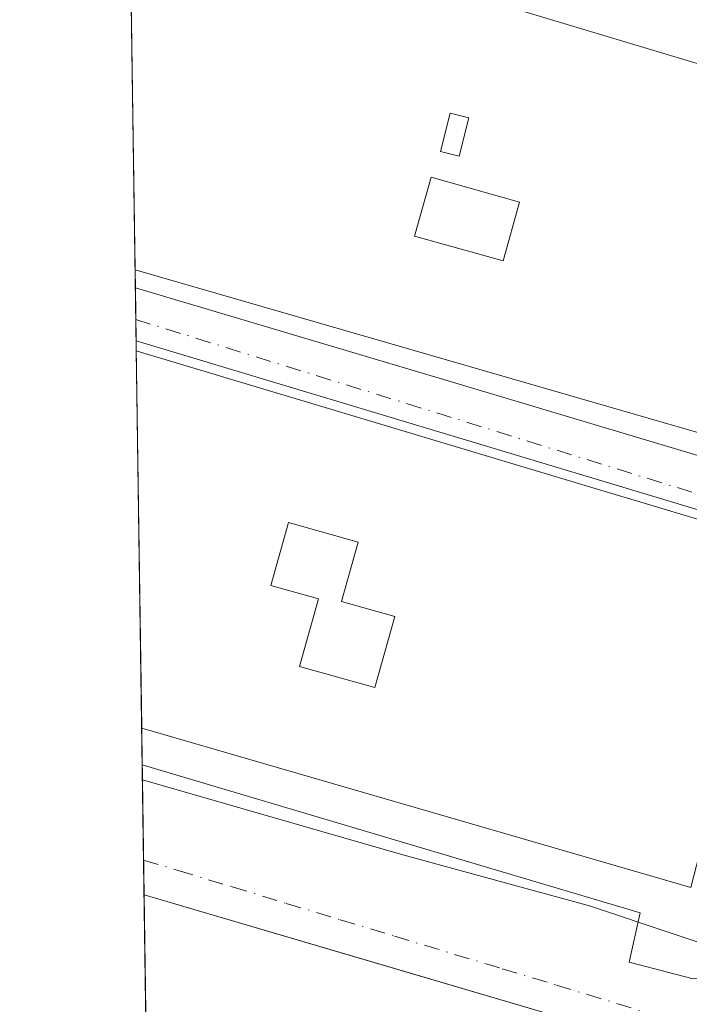
# Model space of a CAD drawing. Units: metres. Extents: x 601397 to 604875, y 4675959 to 4678324.
# Drawn here: x 601397 to 601455, y 4677514 to 4677600 of the extents above; entities that cross this region are included whole.
import ezdxf

# ---------------------------------------------------------------- set-up
doc = ezdxf.new("R2010")
doc.units = ezdxf.units.M
doc.header["$MEASUREMENT"] = 0
doc.linetypes.add('DGN Style 4', pattern=[2.6384748266838614, 1.318413404963828, -0.6592067024819142, 0.001648016756204785, -0.6592067024819142])
for name, color, linetype, lineweight in [('Comarca CxS', 21, 'Continuous', 0), ('Comunidad Autónoma CxS', 142, 'Continuous', 0), ('Edificación Cxs', 1, 'Continuous', 13), ('Elemento construido', 1, 'Continuous', 0), ('Municipio CxS', 4, 'Continuous', 0), ('Núcleo urbano CxS', 7, 'Continuous', 0), ('Provincia CxS', 1, 'Continuous', 0), ('Vía urbana Cxs', 4, 'Continuous', 0), ('Vía urbana eje', 4, 'DGN Style 4', 0)]:
    doc.layers.add(name, color=color, linetype=linetype, lineweight=lineweight)

# ---------------------------------------------------------------- blocks, each defined once
blk = doc.blocks.new('*U34')
at = {"layer": 'Vía urbana Cxs', "color": 4, "linetype": 'Continuous', "lineweight": 0}
for points in [[(601451.5201000003, 4677510.790100001, 301.3594000000012), (601427.5235000001, 4677517.852299999, 301.7703000000038), (601407.6278999997, 4677523.7075, 302.1524999999965), (601407.4649, 4677535.007300001, 304.0244999999995), (601450.7295000004, 4677522.139799999, 302.5771999999997), (601449.7769999999, 4677517.853499999, 301.5633999999991), (601455.3333000002, 4677516.424799999, 301.4829000000027)], [(601468.1919999998, 4677553.413600001, 301.778999999995), (601406.9346000003, 4677571.801899999, 303.7520999999979), (601406.8682000004, 4677576.404200001, 304.6272000000026), (601433.2493000003, 4677568.574200001, 303.8405000000057), (601465.5285999998, 4677558.943399999, 302.6723000000056)]]:
    blk.add_polyline3d(points, dxfattribs=at)
blk = doc.blocks.new('*U55')
at = {"layer": 'Edificación Cxs', "color": 1, "linetype": 'Continuous', "lineweight": 13, "elevation": 306.190499999997, "flags": 128}
for points in [[(601406.9471000005, 4677570.937899999), (601463.5100999996, 4677553.9801), (601463.2401000002, 4677553.300100001), (601461.6001000004, 4677549.140100001), (601466.7600999996, 4677548.2601), (601461.5301000001, 4677527.2601), (601456.3601000002, 4677529.170100001), (601455.1201, 4677524.350099999), (601407.4193000002, 4677538.190300001)], [(601421.1201, 4677543.530099999), (601427.6601, 4677541.700099999), (601429.4001000002, 4677547.870100001), (601424.7701000003, 4677549.170100001), (601426.2200999996, 4677554.3301), (601420.1801000005, 4677556.030099999), (601418.6401000004, 4677550.5601), (601422.7701000003, 4677549.4001)]]:
    blk.add_lwpolyline(points, close=True, dxfattribs=at)
blk = doc.blocks.new('*U56')
at = {"layer": 'Edificación Cxs', "color": 1, "linetype": 'Continuous', "lineweight": 13, "elevation": 306.4830999999978, "flags": 128}
blk.add_lwpolyline([(601406.3739, 4677610.708900001), (601474.8000999996, 4677590.170100001), (601473.2301000003, 4677585.700099999), (601478.0500999996, 4677584.110099999), (601472.1001000004, 4677564.470100001), (601467.3000999996, 4677565.710100001), (601466.0500999996, 4677560.880100001), (601406.8501000004, 4677577.970100001), (601406.8457000004, 4677577.9713)], close=True, dxfattribs=at)
at = {"layer": 'Edificación Cxs', "color": 1, "linetype": 'Continuous', "lineweight": 13}
for points in [[(601433.3800999997, 4677588.2601, 306.4830999999977), (601435.0100999996, 4677587.850099999, 306.4830999999977), (601435.8400999998, 4677591.1601, 306.4830999999977), (601434.2100999998, 4677591.5701, 306.4830999999977)], [(601431.1300999997, 4677580.9101, 306.4830999999977), (601438.8101000005, 4677578.7601, 306.4830999999977), (601440.2301000003, 4677583.860099999, 306.4830999999977), (601432.5601000005, 4677586.0101, 306.4830999999977)]]:
    blk.add_3dface(points, dxfattribs=at)

msp = doc.modelspace()

# ---------------------------------------------------------------- linework, layer by layer
at = {"layer": 'Comarca CxS', "color": 21, "linetype": 'Continuous', "lineweight": 0, "flags": 128}
msp.add_lwpolyline([(602860.3491169952, 4675981.391876275), (601430.160000754, 4675960.419983237), (601396.8200007541, 4678273.549983211), (601855.0525017823, 4678280.271587699), (602150.4128051742, 4678284.604089184), (603852.2789770191, 4678309.567962954), (604834.110000779, 4678323.969983212), (604841.7486067546, 4677811.376753128), (604868.5800007777, 4676010.839983239), (603172.5835000358, 4675985.970384685)], close=True, dxfattribs=at)
at = {"layer": 'Comunidad Autónoma CxS', "color": 142, "linetype": 'Continuous', "lineweight": 0, "flags": 128}
msp.add_lwpolyline([(602860.3491169952, 4675981.391876275), (601430.160000754, 4675960.419983237), (601396.8200007541, 4678273.549983211), (601855.0525017823, 4678280.271587699), (602150.4128051742, 4678284.604089184), (603852.2789770191, 4678309.567962954), (604834.110000779, 4678323.969983212), (604841.7486067546, 4677811.376753128), (604868.5800007777, 4676010.839983239), (603172.5835000358, 4675985.970384685)], close=True, dxfattribs=at)
at = {"layer": 'Edificación Cxs', "color": 1, "linetype": 'Continuous', "lineweight": 13, "extrusion": (-6.967065748689082e-05, 0.004834358021941141, 0.999988311995953), "elevation": 22876.37021141839, "flags": 128}
msp.add_lwpolyline([(601406.8655032209, 4677522.038280189), (601406.3936921926, 4677554.776262752)], dxfattribs=at)
at = {"layer": 'Edificación Cxs', "color": 1, "linetype": 'Continuous', "lineweight": 13, "extrusion": (0.02985900731482296, -0.0089624760612731, 0.9995139387247306), "elevation": -23660.69564794025, "flags": 128}
msp.add_lwpolyline([(4653038.635616945, 768377.0497378509), (4653038.635616945, 768305.5728012017)], dxfattribs=at)
at = {"layer": 'Edificación Cxs', "color": 1, "linetype": 'Continuous', "lineweight": 13, "extrusion": (-0.2729716871471441, -0.9559569009015404, 0.1078557445607998), "elevation": -4635697.066266004, "flags": 128}
msp.add_lwpolyline([(-705984.3852595502, 503225.6414233109), (-706046.0024346402, 503227.2956732877), (-706046.0069950192, 503227.2951703538)], dxfattribs=at)
at = {"layer": 'Edificación Cxs', "color": 1, "linetype": 'Continuous', "lineweight": 13, "extrusion": (-0.0006402025890851732, 0.04440817265321719, 0.9990132653484873), "elevation": 207641.3815340014, "flags": 128}
msp.add_lwpolyline([(-668770.8317345817, -4663762.97965305), (-668770.8317345817, -4663795.763004314)], dxfattribs=at)
at = {"layer": 'Edificación Cxs', "color": 1, "linetype": 'Continuous', "lineweight": 13, "extrusion": (0.1313104530191363, 0.3745354391408564, 0.9178675120928266), "elevation": 1831166.435235286, "flags": 128}
msp.add_lwpolyline([(980041.7211386233, -4234112.421631793), (979982.7330917947, -4234115.375369823), (979982.7629074922, -4234114.578921311)], dxfattribs=at)
at = {"layer": 'Edificación Cxs', "color": 1, "linetype": 'Continuous', "lineweight": 13, "elevation": 306.190499999997, "flags": 128}
msp.add_lwpolyline([(601429.4001000002, 4677547.870100001), (601427.6601, 4677541.700099999), (601421.1201, 4677543.530099999), (601422.7701000003, 4677549.4001), (601418.6401000004, 4677550.5601), (601420.1801000005, 4677556.030099999), (601426.2200999996, 4677554.3301), (601424.7701000003, 4677549.170100001)], close=True, dxfattribs=at)
at = {"layer": 'Edificación Cxs', "color": 1, "linetype": 'Continuous', "lineweight": 13, "extrusion": (0.04071239757695946, -0.01181251768860523, 0.9991010785247867), "elevation": -30463.25723011791, "flags": 128}
msp.add_lwpolyline([(4659853.298107781, 725135.5939162963), (4659853.298107781, 725185.3067731003)], dxfattribs=at)
at = {"layer": 'Edificación Cxs', "color": 1, "linetype": 'Continuous', "lineweight": 13}
for points in [[(601435.8400999998, 4677591.1601, 306.4232999999949), (601434.2100999998, 4677591.5701, 306.4830999999977), (601433.3800999997, 4677588.2601, 305.8062999999966), (601435.0100999996, 4677587.850099999, 305.8597000000009), (601435.8400999998, 4677591.1601, 306.4232999999949)], [(601435.8400999998, 4677591.1601, 306.4232999999949), (601434.2100999998, 4677591.5701, 306.4830999999977), (601433.3800999997, 4677588.2601, 305.8062999999966), (601435.0100999996, 4677587.850099999, 305.8597000000009), (601435.8400999998, 4677591.1601, 306.4232999999949)], [(601440.2301000003, 4677583.860099999, 305.0883999999933), (601432.5601000005, 4677586.0101, 305.1153999999952), (601431.1300999997, 4677580.9101, 305.0381000000052), (601438.8101000005, 4677578.7601, 305.3595999999961), (601440.2301000003, 4677583.860099999, 305.0883999999933)], [(601440.2301000003, 4677583.860099999, 305.0883999999933), (601432.5601000005, 4677586.0101, 305.1153999999952), (601431.1300999997, 4677580.9101, 305.0381000000052), (601438.8101000005, 4677578.7601, 305.3595999999961), (601440.2301000003, 4677583.860099999, 305.0883999999933)], [(601429.4001000002, 4677547.870100001, 305.4685000000027), (601424.7701000003, 4677549.170100001, 304.8384999999981), (601426.2200999996, 4677554.3301, 305.7513000000035), (601420.1801000005, 4677556.030099999, 306.190499999997), (601418.6401000004, 4677550.5601, 305.5696000000025), (601422.7701000003, 4677549.4001, 304.3908999999985), (601421.1201, 4677543.530099999, 305.3984000000055), (601427.6601, 4677541.700099999, 306.0567000000011), (601429.4001000002, 4677547.870100001, 305.4685000000027)], [(601429.4001000002, 4677547.870100001, 305.4685000000027), (601424.7701000003, 4677549.170100001, 304.8384999999981), (601426.2200999996, 4677554.3301, 305.7513000000035), (601420.1801000005, 4677556.030099999, 306.190499999997), (601418.6401000004, 4677550.5601, 305.5696000000025), (601422.7701000003, 4677549.4001, 304.3908999999985), (601421.1201, 4677543.530099999, 305.3984000000055), (601427.6601, 4677541.700099999, 306.0567000000011), (601429.4001000002, 4677547.870100001, 305.4685000000027)]]:
    msp.add_polyline3d(points, dxfattribs=at)
for points in [[(601435.8400999998, 4677591.1601, 306.4830999999977), (601435.0100999996, 4677587.850099999, 306.4830999999977), (601433.3800999997, 4677588.2601, 306.4830999999977), (601434.2100999998, 4677591.5701, 306.4830999999977)], [(601440.2301000003, 4677583.860099999, 305.3595999999961), (601438.8101000005, 4677578.7601, 305.3595999999961), (601431.1300999997, 4677580.9101, 305.3595999999961), (601432.5601000005, 4677586.0101, 305.3595999999961)]]:
    msp.add_3dface(points, dxfattribs=at)
at = {"layer": 'Elemento construido', "color": 1, "linetype": 'Continuous', "lineweight": 0}
msp.add_polyline3d([(601409.8513000002, 4677369.439099999, 296.4645000000019), (601414.3601000002, 4677384.270099999, 296.780899999998), (601418.6001000004, 4677383.210100001, 296.700800000006), (601419.9301000005, 4677388.2601, 296.813599999994), (601415.6801000005, 4677389.3201, 296.8736999999965), (601431.6001000004, 4677441.890100001, 298.7887999999948), (601435.5601000005, 4677440.7501, 298.6910000000062), (601438.5201000003, 4677450.9801, 299.0893999999971), (601434.3701, 4677452.1801, 299.1940999999933), (601448.6700999998, 4677501.610099999, 301.3325000000041), (601453.1601, 4677500.380100001, 301.0728999999992), (601454.8701, 4677506.860099999, 301.2271000000038), (601454.5900999998, 4677508.540100001, 301.2712000000029), (601453.9901000002, 4677509.5001, 301.3013000000064), (601453.1300999997, 4677510.2501, 301.3271999999997), (601451.5201000003, 4677510.790100001, 301.3594000000012), (601407.6277999999, 4677523.7075, 302.1524999999965)], dxfattribs=at)
at = {"layer": 'Municipio CxS', "color": 4, "linetype": 'Continuous', "lineweight": 0, "flags": 128}
msp.add_lwpolyline([(604868.5800007777, 4676010.839983239), (603172.5835000358, 4675985.970384685), (602860.3491169952, 4675981.391876275), (601430.160000754, 4675960.419983237), (601396.8200007541, 4678273.549983211), (601855.0525017823, 4678280.271587699), (602150.4128051742, 4678284.604089184), (603852.2789770191, 4678309.567962954)], dxfattribs=at)
at = {"layer": 'Núcleo urbano CxS', "color": 7, "linetype": 'Continuous', "lineweight": 0, "extrusion": (0.0001591724896879474, -0.01104243546603816, 0.999939017782133), "elevation": -51253.64410760522, "flags": 128}
msp.add_lwpolyline([(601406.7899279027, 4677297.1789428), (601406.3179703483, 4677329.91853892)], dxfattribs=at)
at = {"layer": 'Núcleo urbano CxS', "color": 7, "linetype": 'Continuous', "lineweight": 0, "extrusion": (0.0001978390822132049, -0.01377927224823885, 0.9999050417494687), "elevation": -64032.16747536924, "flags": 128}
msp.add_lwpolyline([(601406.7965804505, 4677138.128844931), (601406.7740761773, 4677139.696093722)], dxfattribs=at)
at = {"layer": 'Núcleo urbano CxS', "color": 7, "linetype": 'Continuous', "lineweight": 0, "extrusion": (0.0001765633112533904, -0.0122534938305697, 0.9999249075377317), "elevation": -56908.01173665604, "flags": 128}
msp.add_lwpolyline([(601406.8449196524, 4677227.492547451), (601406.8054137202, 4677230.234053275)], dxfattribs=at)
at = {"layer": 'Núcleo urbano CxS', "color": 7, "linetype": 'Continuous', "lineweight": 0, "extrusion": (3.55884029059563e-05, -0.002471269305631756, 0.9999969457760782), "elevation": -11235.69743034815, "flags": 128}
msp.add_lwpolyline([(601406.9233557575, 4677558.318814172), (601406.8965555936, 4677560.179819857)], dxfattribs=at)
at = {"layer": 'Núcleo urbano CxS', "color": 7, "linetype": 'Continuous', "lineweight": 0, "extrusion": (-0.0001991096106397887, 0.01365323044387123, 0.9999067704810333), "elevation": 64046.63163219459, "flags": 128}
msp.add_lwpolyline([(601406.9954031716, 4677132.448567243), (601406.9828008221, 4677133.312647783)], dxfattribs=at)
at = {"layer": 'Núcleo urbano CxS', "color": 7, "linetype": 'Continuous', "lineweight": 0, "extrusion": (-1.08690018282415e-05, 0.000754096874790642, 0.9999997156098438), "elevation": 3823.256646660055, "flags": 128}
msp.add_lwpolyline([(601407.4223520944, 4677536.637163197), (601406.9503518268, 4677569.384772506)], dxfattribs=at)
at = {"layer": 'Núcleo urbano CxS', "color": 7, "linetype": 'Continuous', "lineweight": 0, "extrusion": (0.0003682055627394798, -0.0255902863972515, 0.9996724471879629), "elevation": -119175.7229437013, "flags": 128}
msp.add_lwpolyline([(668640.9171117148, 4666877.033401089), (668640.9171117148, 4666880.217873651)], dxfattribs=at)
at = {"layer": 'Núcleo urbano CxS', "color": 7, "linetype": 'Continuous', "lineweight": 0, "extrusion": (0.0004312105050387069, -0.02994030605644718, 0.99955159553209), "elevation": -139485.2370839094, "flags": 128}
msp.add_lwpolyline([(668705.5699517003, 4666303.609824461), (668705.5699517003, 4666304.908941648)], dxfattribs=at)
at = {"layer": 'Núcleo urbano CxS', "color": 7, "linetype": 'Continuous', "lineweight": 0, "extrusion": (0.0003748329877772996, -0.02599798369317424, 0.999661925024716), "elevation": -121078.7638407369, "flags": 128}
msp.add_lwpolyline([(668777.5891936606, 4666800.184795569), (668777.5891936606, 4666807.165380705)], dxfattribs=at)
at = {"layer": 'Núcleo urbano CxS', "color": 7, "linetype": 'Continuous', "lineweight": 0, "extrusion": (9.153402325184493e-05, -0.006348178500133281, 0.9999798459225332), "elevation": -29336.55686369166, "flags": 128}
msp.add_lwpolyline([(601407.5976224017, 4677431.723526478), (601407.5540206449, 4677434.747387408)], dxfattribs=at)
at = {"layer": 'Núcleo urbano CxS', "color": 7, "linetype": 'Continuous', "lineweight": 0, "extrusion": (0.0005750094627262434, -0.03989622748696755, 0.9992036631220014), "elevation": -185967.820050651, "flags": 128}
msp.add_lwpolyline([(668753.5798815605, 4664596.433340942), (668753.5798815606, 4664665.46277433)], dxfattribs=at)
at = {"layer": 'Núcleo urbano CxS', "color": 7, "linetype": 'Continuous', "lineweight": 0}
msp.add_polyline3d([(601457.4798999997, 4677603.360500001, 301.9511999999959), (601484.5334999999, 4677595.226100001, 301.5791999999929), (601483.7265, 4677592.494100001, 301.5127999999968), (601472.2131000003, 4677553.5285, 301.4143999999943), (601470.8894999997, 4677549.0395, 301.5868000000046), (601468.4077000003, 4677540.650900001, 301.4890000000014), (601460.9407000003, 4677517.865, 301.4809999999998), (601446.3262999998, 4677522.743000001, 301.6061000000045), (601430.1064999999, 4677527.1953, 301.9670000000042), (601407.4835999999, 4677533.708799999, 302.3561000000045), (601406.2567999996, 4677618.8259, 302.8129000000045), (601428.2921000002, 4677612.134500001, 302.4263999999966)], close=True, dxfattribs=at)
for points in [[(601472.0783000002, 4677098.391899999, 292.0464000000065), (601448.8404000001, 4677292.529999999, 294.8007000000071), (601411.0773, 4677284.379600001, 294.8763000000035), (601410.1136999996, 4677351.2346, 295.9309000000067), (601437.0401, 4677445.8651, 298.9582999999984), (601408.6217999998, 4677454.7402, 299.4011000000028), (601407.4835999999, 4677533.708799999, 302.3561000000045), (601430.1064999999, 4677527.1953, 301.9670000000042), (601446.3262999998, 4677522.743000001, 301.6061000000045), (601460.9407000003, 4677517.865, 301.4809999999998), (601459.0031000003, 4677511.954299999, 301.3657999999996), (601456.7465000004, 4677500.239700001, 301.0869999999995), (601497.9391000001, 4677490.462300001, 299.855899999995), (601516.8953, 4677480.201900001, 299.5187000000006), (601487.9055000005, 4677323.6919, 295.5310999999929), (601484.4020999996, 4677304.778100001, 294.9802000000054), (601498.4981000006, 4677306.2553, 295.077099999995), (601509.6492999997, 4677307.423900001, 295.1512999999977), (601514.6196999997, 4677307.8377, 295.184500000003), (601518.5091000004, 4677308.161499999, 295.2078000000038), (601557.2880999995, 4677311.387900001, 295.5412999999971), (601561.0947000004, 4677311.704700001, 295.6076999999932), (601559.9885, 4677263.617500001, 294.5025000000023), (601558.6819000002, 4677217.889599999, 293.290599999993)], [(601407.4835999999, 4677533.708799999, 302.3561000000045), (601430.1064999999, 4677527.1953, 301.9670000000042), (601446.3262999998, 4677522.743000001, 301.6061000000045), (601460.9407000003, 4677517.865, 301.4809999999998)]]:
    msp.add_polyline3d(points, dxfattribs=at)
at = {"layer": 'Provincia CxS', "color": 1, "linetype": 'Continuous', "lineweight": 0, "flags": 128}
msp.add_lwpolyline([(602860.3491169952, 4675981.391876275), (601430.160000754, 4675960.419983237), (601396.8200007541, 4678273.549983211), (601855.0525017823, 4678280.271587699), (602150.4128051742, 4678284.604089184), (603852.2789770191, 4678309.567962954), (604834.110000779, 4678323.969983212), (604841.7486067546, 4677811.376753128), (604868.5800007777, 4676010.839983239), (603172.5835000358, 4675985.970384685)], close=True, dxfattribs=at)
at = {"layer": 'Vía urbana Cxs', "color": 4, "linetype": 'Continuous', "lineweight": 0, "extrusion": (0.00269012588237542, -0.1867385570852553, 0.9824059621767643), "elevation": -871566.7407150812, "flags": 128}
msp.add_lwpolyline([(668721.9024103469, 4586343.94575636), (668721.902410347, 4586348.63096564)], dxfattribs=at)
at = {"layer": 'Vía urbana Cxs', "color": 4, "linetype": 'Continuous', "lineweight": 0, "extrusion": (0.03940821650240134, 0.02409438594318298, 0.9989326569084228), "elevation": 136707.0228450445, "flags": 128}
msp.add_lwpolyline([(3677002.171958219, -2949951.847717277), (3677003.734191317, -2949953.345866216), (3677051.376452376, -2949910.62913685)], dxfattribs=at)
at = {"layer": 'Vía urbana Cxs', "color": 4, "linetype": 'Continuous', "lineweight": 0, "extrusion": (0.002357170407207993, -0.1634068619673374, 0.9865559493559698), "elevation": -762623.7602107577, "flags": 128}
msp.add_lwpolyline([(668812.0823902698, 4605650.297105475), (668812.0823902698, 4605661.751980993)], dxfattribs=at)
at = {"layer": 'Vía urbana Cxs', "color": 4, "linetype": 'Continuous', "lineweight": 0}
for points in [[(601406.8682000004, 4677576.404200001, 304.6270999999979), (601433.2493000003, 4677568.574200001, 303.8405000000057), (601465.5285999998, 4677558.943399999, 302.6723000000056), (601467.5394000001, 4677558.520099999, 302.2538000000059), (601469.3386000004, 4677558.3084, 301.9789000000019), (601470.3901000004, 4677559.2401, 302.0823999999994)], [(601407.4649, 4677535.007200001, 304.0244999999995), (601450.7295000004, 4677522.139799999, 302.5771999999997), (601449.7769999999, 4677517.853499999, 301.5633999999991), (601455.3333000002, 4677516.424799999, 301.4829000000027), (601457.2383000003, 4677516.7423, 301.4804000000004), (601459.1401000004, 4677523.850099999, 302.6462000000029)], [(601409.8514, 4677369.439099999, 296.4645000000019), (601414.3601000002, 4677384.270099999, 296.780899999998), (601418.6001000004, 4677383.210100001, 296.700800000006), (601419.9301000005, 4677388.2601, 296.813599999994), (601415.6801000005, 4677389.3201, 296.8736999999965), (601424.0887000002, 4677417.086300001, 297.8993999999948), (601431.6002000002, 4677441.890100001, 298.7887999999948), (601435.5601000005, 4677440.7501, 298.6910000000062), (601438.5201000003, 4677450.9801, 299.0893999999971), (601434.3701, 4677452.1801, 299.1940999999933), (601448.6700999998, 4677501.610099999, 301.3325000000041), (601453.1601, 4677500.380100001, 301.0728999999992), (601454.8701, 4677506.860099999, 301.2271000000038), (601454.5900999998, 4677508.540100001, 301.2712000000029), (601453.9901000002, 4677509.5001, 301.3013000000064), (601453.1301999995, 4677510.2501, 301.3271999999997), (601451.5201000003, 4677510.790100001, 301.3594000000012), (601427.5235000001, 4677517.852299999, 301.7703000000038), (601407.6278999997, 4677523.7075, 302.1524999999965)]]:
    msp.add_polyline3d(points, dxfattribs=at)
at = {"layer": 'Vía urbana eje', "color": 4, "linetype": 'DGN Style 4', "lineweight": 0, "extrusion": (-0.2961996099729581, -0.9551214835606519, 0.002956804485795756), "elevation": -4645786.687272166, "flags": 128}
msp.add_lwpolyline([(-811082.3821945003, 14040.43490053036), (-811069.363525406, 14040.41997998282), (-811064.3817119393, 14039.84569988399), (-811054.4121609906, 14040.46977545485), (-811049.430347525, 14040.19259405729), (-811039.4607965746, 14039.59497496862), (-811034.4694318534, 14040.08209898813), (-811024.4998809029, 14039.29458072959), (-811019.5180674379, 14038.70290070683), (-811014.533291963, 14038.34799140774)], dxfattribs=at)
at = {"layer": 'Vía urbana eje', "color": 4, "linetype": 'DGN Style 4', "lineweight": 0}
msp.add_polyline3d([(601407.5842000004, 4677526.7313, 302.1658000000025), (601410.6001000004, 4677525.8201, 302.1177000000025), (601415.2901, 4677524.4001, 302.039300000004), (601419.9801000003, 4677522.970100001, 301.9467000000004), (601424.6700999998, 4677521.550100001, 301.8347000000067), (601429.3701, 4677520.130100001, 301.7436000000016), (601438.7500999998, 4677517.290100001, 301.5331000000006), (601443.4501, 4677515.870100001, 301.4808000000049), (601457.5201000003, 4677511.610099999, 301.3352000000014)], dxfattribs=at)

# ---------------------------------------------------------------- block references
at = {"layer": 'Edificación Cxs', "color": 1, "linetype": 'Continuous', "lineweight": 13}
for name in ['*U56', '*U55']:
    msp.add_blockref(name, (0, 0), dxfattribs=at)
at = {"layer": 'Vía urbana Cxs', "color": 4, "linetype": 'Continuous', "lineweight": 0}
msp.add_blockref('*U34', (0, 0), dxfattribs=at)

doc.saveas('drawing.dxf')
